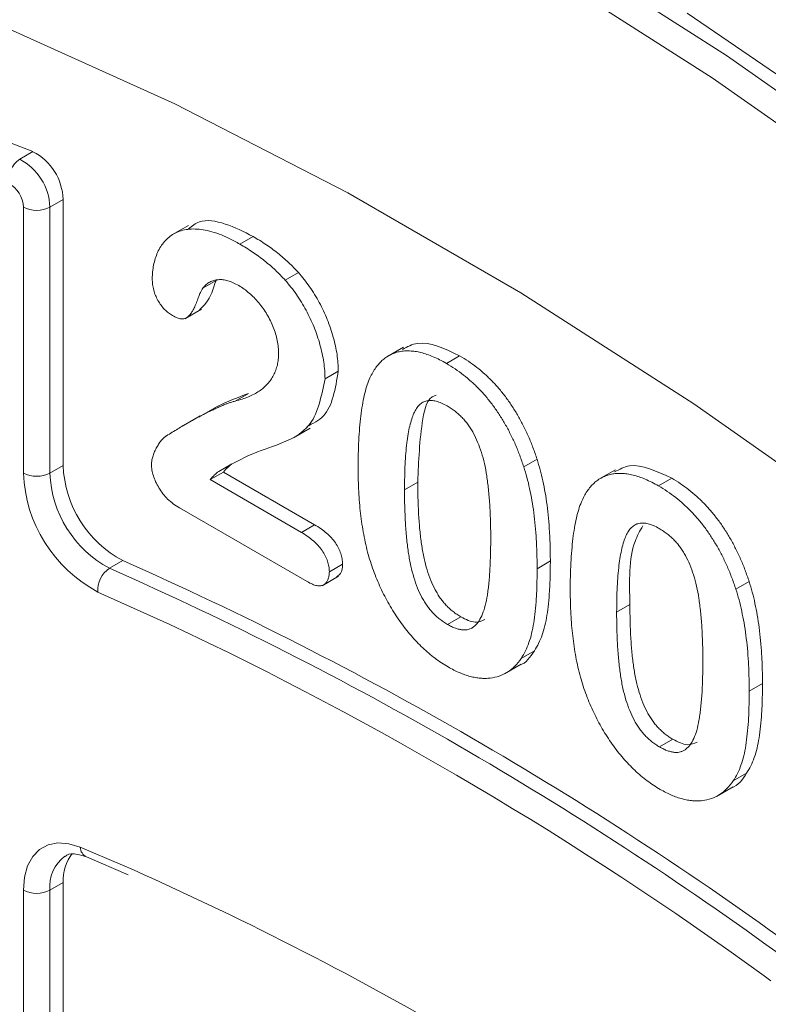
# Model space of a CAD drawing. Units: millimetres. Extents: x 1464 to 7608, y 1059 to 9414.
# Drawn here: x 4498 to 4517, y 4551 to 4577 of the extents above; entities that cross this region are included whole.
import ezdxf

# ---------------------------------------------------------------- set-up
doc = ezdxf.new("R2010")
doc.units = ezdxf.units.MM
doc.linetypes.add('SLD-Solid', pattern=[0])
doc.layers.add('ACO_DRAINAGE', color=7, linetype='SLD-Solid')

# ---------------------------------------------------------------- blocks, each defined once
blk = doc.blocks.new('ACO - 32973 - ISO')
at = {"layer": 'ACO_DRAINAGE', "linetype": 'SLD-Solid', "lineweight": 0}
for p, q in [((-335.54, 293.919), (-330.585, 290.752)), ((-330.966, 290.157), (-335.903, 293.312)), ((-326.829, 288.604), (-331.637, 291.886)), ((-349.885, 291.534), (-345.295, 289.463)), ((-330.585, 290.752), (-325.65, 287.292)), ((-326.05, 286.711), (-330.966, 290.157)), ((-349.081, 288.192), (-353.515, 289.885)), ((-345.295, 289.463), (-340.684, 287.092)), ((-349.434, 287.988), (-349.081, 288.192)), ((-348.275, 286.918), (-348.629, 286.714)), ((-348.275, 279.83), (-348.275, 286.918)), ((-340.684, 287.092), (-336.067, 284.426)), ((-349.336, 279.626), (-349.336, 286.714)), ((-348.629, 286.714), (-348.629, 279.626)), ((-344.932, 286.228), (-345.374, 285.973)), ((-343.564, 285.728), (-343.211, 285.932)), ((-342.353, 284.764), (-341.999, 284.968)), ((-344.553, 284.553), (-344.199, 284.757)), ((-336.067, 284.426), (-331.456, 281.474)), ((-345.032, 283.736), (-344.59, 283.991)), ((-339.2, 282.981), (-339.642, 282.726)), ((-338.055, 282.548), (-337.702, 282.752)), ((-341.292, 282.141), (-340.939, 282.345)), ((-343.686, 281.544), (-343.332, 281.748)), ((-331.456, 281.474), (-326.866, 278.245)), ((-344.623, 281.148), (-345.065, 280.892)), ((-342.134, 280.568), (-341.692, 280.823)), ((-348.275, 279.83), (-348.629, 279.626)), ((-344.126, 279.669), (-343.773, 279.873)), ((-335.99, 279.792), (-335.637, 279.996)), ((-344.356, 279.449), (-344.002, 279.653)), ((-344.002, 279.653), (-341.569, 278.248)), ((-333.543, 279.715), (-333.985, 279.46)), ((-344.356, 279.449), (-341.922, 278.044)), ((-339.171, 279.181), (-338.817, 279.385)), ((-332.398, 279.282), (-332.045, 279.486)), ((-341.769, 276.731), (-345.177, 278.698)), ((-341.922, 278.044), (-341.569, 278.248)), ((-346.687, 277.292), (-347.04, 277.088)), ((-341.176, 276.996), (-340.823, 277.2)), ((-335.635, 277.076), (-335.282, 277.281)), ((-341.37, 276.623), (-340.928, 276.878)), ((-330.334, 276.526), (-329.98, 276.73)), ((-345.428, 275.59), (-347.35, 276.454)), ((-333.514, 275.916), (-333.161, 276.12)), ((-338.025, 275.59), (-337.671, 275.794)), ((-336.059, 274.683), (-335.706, 274.887)), ((-336.506, 274.273), (-336.064, 274.528)), ((-329.979, 273.811), (-329.625, 274.015)), ((-332.368, 272.324), (-332.014, 272.528)), ((-330.403, 271.418), (-330.049, 271.622)), ((-330.849, 271.007), (-330.407, 271.262)), ((-349.088, 269.405), (-348.903, 269.593)), ((-348.903, 269.593), (-348.676, 269.715)), ((-348.676, 269.715), (-348.414, 269.766)), ((-348.414, 269.766), (-348.125, 269.744)), ((-348.125, 269.744), (-347.818, 269.65)), ((-347.818, 269.65), (-346.69, 269.173)), ((-349.224, 269.155), (-349.088, 269.405)), ((-347.655, 269.392), (-346.545, 268.914)), ((-349.308, 268.852), (-349.224, 269.155)), ((-349.336, 268.505), (-349.308, 268.852)), ((-349.336, 260.639), (-349.336, 268.505)), ((-348.275, 268.709), (-348.629, 268.505)), ((-348.629, 268.505), (-348.629, 260.639)), ((-348.275, 260.843), (-348.275, 268.709)), ((-329.401, 266.092), (-329.584, 266.223))]:
    blk.add_line(p, q, dxfattribs=at)
for centre, radius, start, end in [((-349.77, 286.864), 1.496, 2.0737, 62.5693), ((-349.053, 287.414), 0.689, 123.6487, 185.2972), ((-350.124, 286.66), 1.496, 2.0737, 62.5693), ((-350.083, 286.687), 0.748, 2.0737, 62.5693), ((-348.982, 287.396), 0.769, 242.6097, 297.3903), ((-345.274, 279.943), 3.004, 182.1524, 241.9379), ((-345.584, 279.767), 3.754, 182.1524, 241.9379), ((-348.982, 280.308), 0.769, 242.6097, 297.3903), ((-345.627, 279.739), 3.004, 182.1524, 241.9379), ((-386.076, 188.232), 97.382, 53.86439, 66.14098), ((-346.655, 276.507), 0.697, 123.5241, 184.3936), ((-386.43, 188.028), 97.382, 53.86439, 66.14098), ((-387.216, 186.817), 98.117, 54.028, 64.79186), ((-347.525, 269.654), 0.293, 180.8117, 243.7295), ((-347.625, 268.605), 1.008, 126.8291, 185.6704), ((-347.154, 268.784), 1.123, 141.3589, 183.7822), ((-382.772, 187.419), 89.363, 53.29816, 66.18607), ((-348.982, 269.188), 0.769, 242.6097, 297.3903)]:
    blk.add_arc(centre, radius, start, end, dxfattribs=at)
for points, knots in [([(-344.935, 286.133), (-344.842, 286.208), (-344.588, 286.411), (-343.953, 286.305), (-343.458, 286.057), (-343.211, 285.932)], [0, 0, 0, 0, 0.223375, 0.611399, 1, 1, 1, 1]), ([(-345.9, 284.804), (-345.897, 284.867), (-345.893, 284.994), (-345.866, 285.174), (-345.819, 285.345), (-345.758, 285.512), (-345.678, 285.665), (-345.577, 285.797), (-345.461, 285.913), (-345.326, 286.007), (-345.172, 286.076), (-344.999, 286.12), (-344.806, 286.135), (-344.596, 286.124), (-344.365, 286.08), (-344.115, 286.001), (-343.845, 285.884), (-343.66, 285.781), (-343.564, 285.728)], [0, 0, 0, 0, 0.048784, 0.098894, 0.15097, 0.205652, 0.262117, 0.318564, 0.376034, 0.434647, 0.49501, 0.557521, 0.622056, 0.690172, 0.761272, 0.836591, 0.915522, 1, 1, 1, 1]), ([(-343.211, 285.932), (-343.096, 285.864), (-342.876, 285.731), (-342.558, 285.497), (-342.265, 285.249), (-342.086, 285.06), (-341.999, 284.968)], [0, 0, 0, 0, 0.276033, 0.533034, 0.773635, 1, 1, 1, 1]), ([(-343.564, 285.728), (-343.45, 285.66), (-343.229, 285.527), (-342.911, 285.293), (-342.618, 285.045), (-342.44, 284.856), (-342.353, 284.764)], [0, 0, 0, 0, 0.276033, 0.533034, 0.773635, 1, 1, 1, 1]), ([(-345.36, 283.821), (-345.397, 283.844), (-345.469, 283.89), (-345.573, 283.984), (-345.666, 284.098), (-345.75, 284.223), (-345.818, 284.362), (-345.865, 284.508), (-345.895, 284.658), (-345.898, 284.754), (-345.9, 284.804)], [0, 0, 0, 0, 0.124421, 0.243599, 0.360079, 0.4801, 0.602537, 0.725902, 0.857049, 1, 1, 1, 1]), ([(-343.592, 284.622), (-343.642, 284.649), (-343.739, 284.701), (-343.881, 284.754), (-344.015, 284.782), (-344.14, 284.783), (-344.257, 284.764), (-344.366, 284.718), (-344.467, 284.65), (-344.524, 284.586), (-344.553, 284.553)], [0, 0, 0, 0, 0.1294404, 0.2533874, 0.3741095, 0.492393, 0.6135473, 0.7365956, 0.8645058, 1, 1, 1, 1]), ([(-341.999, 284.968), (-341.948, 284.908), (-341.845, 284.787), (-341.7, 284.592), (-341.567, 284.385), (-341.442, 284.17), (-341.328, 283.947), (-341.229, 283.718), (-341.143, 283.485), (-341.07, 283.25), (-341.012, 283.015), (-340.969, 282.784), (-340.944, 282.56), (-340.94, 282.417), (-340.939, 282.345)], [0, 0, 0, 0, 0.081102, 0.161324, 0.24255, 0.32436, 0.406987, 0.489882, 0.573293, 0.658789, 0.744157, 0.829434, 0.914426, 1, 1, 1, 1]), ([(-344.553, 284.553), (-344.562, 284.538), (-344.584, 284.502), (-344.62, 284.429), (-344.662, 284.324), (-344.709, 284.195), (-344.762, 284.063), (-344.821, 283.946), (-344.885, 283.853), (-344.951, 283.78), (-345.029, 283.735), (-345.125, 283.73), (-345.237, 283.757), (-345.317, 283.799), (-345.36, 283.821)], [0, 0, 0, 0, 0.040647, 0.102761, 0.187517, 0.294471, 0.40645, 0.507466, 0.598496, 0.680404, 0.755047, 0.83032, 0.910728, 1, 1, 1, 1]), ([(-344.199, 284.757), (-344.271, 284.536), (-344.374, 284.221), (-344.581, 284.034), (-344.643, 283.978)], [0, 0, 0, 0, 0.7018589, 1, 1, 1, 1]), ([(-342.53, 282.811), (-342.531, 282.868), (-342.533, 282.98), (-342.563, 283.158), (-342.606, 283.336), (-342.669, 283.513), (-342.747, 283.687), (-342.837, 283.855), (-342.941, 284.015), (-343.058, 284.164), (-343.182, 284.304), (-343.314, 284.425), (-343.451, 284.535), (-343.544, 284.592), (-343.592, 284.622)], [0, 0, 0, 0, 0.088455, 0.1734198, 0.2569384, 0.3392853, 0.4213281, 0.5021435, 0.5832161, 0.665525, 0.7482713, 0.831026, 0.9140403, 1, 1, 1, 1]), ([(-342.353, 284.764), (-342.301, 284.704), (-342.199, 284.583), (-342.053, 284.388), (-341.92, 284.181), (-341.795, 283.966), (-341.682, 283.743), (-341.583, 283.514), (-341.496, 283.281), (-341.424, 283.046), (-341.366, 282.811), (-341.323, 282.58), (-341.297, 282.356), (-341.294, 282.213), (-341.292, 282.141)], [0, 0, 0, 0, 0.081102, 0.161324, 0.24255, 0.32436, 0.406987, 0.489882, 0.573293, 0.658789, 0.744157, 0.829434, 0.914426, 1, 1, 1, 1]), ([(-339.225, 282.92), (-339.097, 282.99), (-338.689, 283.216), (-338.104, 282.941), (-337.702, 282.752)], [0, 0, 0, 0, 0.313216, 1, 1, 1, 1]), ([(-343.686, 281.544), (-343.624, 281.56), (-343.504, 281.592), (-343.337, 281.653), (-343.186, 281.724), (-343.05, 281.804), (-342.928, 281.893), (-342.826, 281.997), (-342.734, 282.107), (-342.661, 282.231), (-342.603, 282.363), (-342.561, 282.504), (-342.535, 282.651), (-342.531, 282.758), (-342.53, 282.811)], [0, 0, 0, 0, 0.1084567, 0.2107241, 0.3070446, 0.3981671, 0.4848718, 0.5676893, 0.6468075, 0.7231625, 0.7965309, 0.8667068, 0.9338156, 1, 1, 1, 1]), ([(-340.112, 282.123), (-340.088, 282.173), (-340.041, 282.272), (-339.961, 282.405), (-339.872, 282.522), (-339.776, 282.623), (-339.672, 282.707), (-339.559, 282.775), (-339.439, 282.827), (-339.311, 282.862), (-339.177, 282.882), (-339.035, 282.882), (-338.888, 282.871), (-338.733, 282.837), (-338.573, 282.792), (-338.406, 282.727), (-338.233, 282.647), (-338.115, 282.581), (-338.055, 282.548)], [0, 0, 0, 0, 0.068206, 0.133782, 0.197717, 0.260333, 0.321244, 0.381542, 0.441604, 0.501086, 0.561103, 0.620629, 0.680502, 0.741668, 0.803836, 0.867088, 0.932377, 1, 1, 1, 1]), ([(-337.702, 282.752), (-337.623, 282.705), (-337.47, 282.612), (-337.245, 282.449), (-337.031, 282.267), (-336.828, 282.072), (-336.637, 281.861), (-336.458, 281.636), (-336.292, 281.395), (-336.136, 281.142), (-335.993, 280.874), (-335.861, 280.594), (-335.741, 280.299), (-335.672, 280.099), (-335.637, 279.996)], [0, 0, 0, 0, 0.089534, 0.175495, 0.258719, 0.339759, 0.419587, 0.498375, 0.577309, 0.657024, 0.738264, 0.82246, 0.908921, 1, 1, 1, 1]), ([(-338.055, 282.548), (-337.977, 282.501), (-337.823, 282.408), (-337.598, 282.244), (-337.385, 282.063), (-337.182, 281.868), (-336.991, 281.657), (-336.811, 281.432), (-336.645, 281.191), (-336.489, 280.938), (-336.347, 280.67), (-336.214, 280.39), (-336.094, 280.095), (-336.026, 279.894), (-335.99, 279.792)], [0, 0, 0, 0, 0.089534, 0.175495, 0.258719, 0.339759, 0.419587, 0.498375, 0.577309, 0.657024, 0.738264, 0.82246, 0.908921, 1, 1, 1, 1]), ([(-340.939, 282.345), (-341.015, 281.876), (-341.129, 281.174), (-341.616, 280.944), (-341.778, 280.867)], [0, 0, 0, 0, 0.667504, 1, 1, 1, 1]), ([(-341.292, 282.141), (-341.382, 281.692), (-341.563, 280.788), (-342.52, 280.385), (-343.326, 280.118), (-343.752, 279.875), (-343.932, 279.772)], [0, 0, 0, 0, 0.2942613, 0.5917718, 0.8266027, 1, 1, 1, 1]), ([(-340.408, 279.741), (-340.408, 279.871), (-340.407, 280.125), (-340.392, 280.489), (-340.371, 280.828), (-340.339, 281.141), (-340.298, 281.429), (-340.247, 281.688), (-340.188, 281.92), (-340.137, 282.057), (-340.112, 282.123)], [0, 0, 0, 0, 0.151536, 0.295185, 0.431053, 0.559952, 0.681476, 0.795269, 0.901048, 1, 1, 1, 1]), ([(-344.661, 281.112), (-344.499, 281.21), (-344.08, 281.466), (-343.616, 281.64), (-343.332, 281.748)], [0, 0, 0, 0, 0.38698, 1, 1, 1, 1]), ([(-338.33, 281.697), (-338.343, 281.694), (-338.567, 281.649), (-338.764, 280.78), (-338.796, 279.944), (-338.817, 279.385)], [0, 0, 0, 0, 0.02043, 0.345298, 1, 1, 1, 1]), ([(-345.517, 280.618), (-345.417, 280.681), (-345.222, 280.802), (-344.934, 280.969), (-344.663, 281.121), (-344.445, 281.231), (-344.282, 281.31), (-344.17, 281.362), (-344.068, 281.409), (-343.974, 281.448), (-343.89, 281.482), (-343.814, 281.507), (-343.747, 281.529), (-343.705, 281.539), (-343.686, 281.544)], [0, 0, 0, 0, 0.1729778, 0.3350521, 0.4866399, 0.6270135, 0.6919777, 0.751913, 0.806415, 0.8558994, 0.8996032, 0.9383179, 0.97163, 1, 1, 1, 1]), ([(-338.034, 281.413), (-338.086, 281.441), (-338.185, 281.495), (-338.327, 281.542), (-338.459, 281.565), (-338.578, 281.553), (-338.685, 281.515), (-338.777, 281.444), (-338.858, 281.344), (-338.927, 281.217), (-338.984, 281.059), (-339.035, 280.875), (-339.077, 280.663), (-339.111, 280.421), (-339.139, 280.152), (-339.158, 279.854), (-339.168, 279.528), (-339.17, 279.299), (-339.171, 279.181)], [0, 0, 0, 0, 0.050049, 0.096912, 0.141894, 0.186044, 0.230181, 0.276112, 0.324293, 0.376221, 0.432584, 0.49514, 0.563186, 0.637393, 0.718444, 0.805522, 0.899641, 1, 1, 1, 1]), ([(-336.873, 277.898), (-336.873, 277.977), (-336.873, 278.132), (-336.879, 278.362), (-336.888, 278.582), (-336.898, 278.793), (-336.914, 278.996), (-336.931, 279.188), (-336.953, 279.372), (-336.985, 279.6), (-337.034, 279.866), (-337.114, 280.167), (-337.213, 280.442), (-337.312, 280.653), (-337.401, 280.807), (-337.474, 280.913), (-337.552, 281.013), (-337.637, 281.107), (-337.728, 281.193), (-337.824, 281.275), (-337.927, 281.349), (-337.998, 281.391), (-338.034, 281.413)], [0, 0, 0, 0, 0.067397, 0.131651, 0.192774, 0.251234, 0.30619, 0.358089, 0.407472, 0.45343, 0.53867, 0.614799, 0.684003, 0.746966, 0.777352, 0.807026, 0.836659, 0.867018, 0.898485, 0.930523, 0.964241, 1, 1, 1, 1]), ([(-345.919, 279.857), (-345.917, 279.89), (-345.913, 279.962), (-345.887, 280.065), (-345.848, 280.177), (-345.794, 280.289), (-345.732, 280.396), (-345.664, 280.488), (-345.594, 280.565), (-345.542, 280.601), (-345.517, 280.618)], [0, 0, 0, 0, 0.091993, 0.200654, 0.32737, 0.472252, 0.621376, 0.758083, 0.884354, 1, 1, 1, 1]), ([(-345.177, 278.698), (-345.233, 278.733), (-345.338, 278.799), (-345.487, 278.925), (-345.617, 279.069), (-345.724, 279.228), (-345.811, 279.391), (-345.872, 279.553), (-345.912, 279.711), (-345.917, 279.808), (-345.919, 279.857)], [0, 0, 0, 0, 0.152561, 0.289398, 0.418145, 0.542903, 0.662404, 0.775939, 0.886592, 1, 1, 1, 1]), ([(-343.773, 279.873), (-343.811, 279.842), (-343.893, 279.777), (-343.964, 279.696), (-344.002, 279.653)], [0, 0, 0, 0, 0.470383, 1, 1, 1, 1]), ([(-335.99, 279.792), (-335.962, 279.698), (-335.902, 279.504), (-335.832, 279.205), (-335.769, 278.89), (-335.721, 278.559), (-335.682, 278.211), (-335.655, 277.846), (-335.638, 277.465), (-335.636, 277.208), (-335.635, 277.076)], [0, 0, 0, 0, 0.098268, 0.203597, 0.316088, 0.435866, 0.564057, 0.700963, 0.84621, 1, 1, 1, 1]), ([(-335.637, 279.996), (-335.608, 279.902), (-335.548, 279.708), (-335.479, 279.41), (-335.416, 279.094), (-335.367, 278.763), (-335.329, 278.415), (-335.302, 278.05), (-335.285, 277.669), (-335.283, 277.412), (-335.282, 277.281)], [0, 0, 0, 0, 0.098268, 0.203597, 0.316088, 0.435866, 0.564057, 0.700963, 0.84621, 1, 1, 1, 1]), ([(-333.569, 279.654), (-333.441, 279.725), (-333.032, 279.951), (-332.447, 279.675), (-332.045, 279.486)], [0, 0, 0, 0, 0.313216, 1, 1, 1, 1]), ([(-344.126, 279.669), (-344.165, 279.638), (-344.247, 279.573), (-344.318, 279.492), (-344.356, 279.449)], [0, 0, 0, 0, 0.470383, 1, 1, 1, 1]), ([(-340.139, 277.453), (-340.162, 277.541), (-340.207, 277.721), (-340.261, 277.991), (-340.309, 278.269), (-340.345, 278.551), (-340.375, 278.841), (-340.393, 279.135), (-340.406, 279.438), (-340.408, 279.638), (-340.408, 279.741)], [0, 0, 0, 0, 0.110163, 0.2245, 0.342091, 0.464504, 0.591393, 0.722895, 0.858574, 1, 1, 1, 1]), ([(-334.455, 278.857), (-334.431, 278.908), (-334.385, 279.007), (-334.304, 279.14), (-334.215, 279.257), (-334.119, 279.357), (-334.015, 279.442), (-333.902, 279.51), (-333.782, 279.562), (-333.654, 279.597), (-333.52, 279.616), (-333.378, 279.617), (-333.231, 279.606), (-333.076, 279.572), (-332.916, 279.527), (-332.749, 279.461), (-332.576, 279.381), (-332.458, 279.316), (-332.398, 279.282)], [0, 0, 0, 0, 0.068206, 0.133782, 0.197717, 0.260333, 0.321244, 0.381542, 0.441604, 0.501086, 0.561103, 0.620629, 0.680502, 0.741668, 0.803836, 0.867088, 0.932377, 1, 1, 1, 1]), ([(-338.817, 279.385), (-338.817, 279.304), (-338.817, 279.145), (-338.811, 278.908), (-338.803, 278.682), (-338.792, 278.465), (-338.777, 278.257), (-338.76, 278.059), (-338.737, 277.87), (-338.705, 277.637), (-338.656, 277.363), (-338.577, 277.054), (-338.477, 276.773), (-338.379, 276.556), (-338.289, 276.4), (-338.218, 276.291), (-338.14, 276.19), (-338.057, 276.096), (-337.969, 276.01), (-337.875, 275.93), (-337.775, 275.856), (-337.706, 275.815), (-337.671, 275.794)], [0, 0, 0, 0, 0.068045, 0.132999, 0.194874, 0.253685, 0.309491, 0.362286, 0.411721, 0.45866, 0.544631, 0.621573, 0.691191, 0.754525, 0.784714, 0.814097, 0.843466, 0.873103, 0.902779, 0.933847, 0.966174, 1, 1, 1, 1]), ([(-332.398, 279.282), (-332.32, 279.235), (-332.166, 279.142), (-331.941, 278.979), (-331.728, 278.798), (-331.525, 278.603), (-331.334, 278.391), (-331.154, 278.166), (-330.989, 277.925), (-330.833, 277.673), (-330.69, 277.405), (-330.557, 277.124), (-330.438, 276.829), (-330.369, 276.629), (-330.334, 276.526)], [0, 0, 0, 0, 0.089534, 0.175495, 0.258719, 0.339759, 0.419587, 0.498375, 0.577309, 0.657024, 0.738264, 0.82246, 0.908921, 1, 1, 1, 1]), ([(-332.045, 279.486), (-331.966, 279.439), (-331.813, 279.346), (-331.588, 279.183), (-331.374, 279.002), (-331.171, 278.807), (-330.981, 278.595), (-330.801, 278.37), (-330.635, 278.129), (-330.479, 277.877), (-330.337, 277.609), (-330.204, 277.329), (-330.084, 277.034), (-330.015, 276.833), (-329.98, 276.73)], [0, 0, 0, 0, 0.089534, 0.175495, 0.258719, 0.339759, 0.419587, 0.498375, 0.577309, 0.657024, 0.738264, 0.82246, 0.908921, 1, 1, 1, 1]), ([(-339.171, 279.181), (-339.171, 279.1), (-339.171, 278.941), (-339.165, 278.704), (-339.156, 278.478), (-339.146, 278.261), (-339.13, 278.053), (-339.113, 277.855), (-339.09, 277.666), (-339.059, 277.433), (-339.009, 277.159), (-338.93, 276.85), (-338.83, 276.569), (-338.733, 276.352), (-338.642, 276.196), (-338.572, 276.087), (-338.493, 275.986), (-338.411, 275.892), (-338.322, 275.805), (-338.228, 275.726), (-338.128, 275.652), (-338.06, 275.611), (-338.025, 275.59)], [0, 0, 0, 0, 0.068045, 0.132999, 0.194874, 0.253685, 0.309491, 0.362286, 0.411721, 0.45866, 0.544631, 0.621573, 0.691191, 0.754525, 0.784714, 0.814097, 0.843466, 0.873103, 0.902779, 0.933847, 0.966174, 1, 1, 1, 1]), ([(-334.752, 276.475), (-334.751, 276.606), (-334.75, 276.86), (-334.735, 277.223), (-334.714, 277.563), (-334.682, 277.876), (-334.642, 278.163), (-334.591, 278.422), (-334.531, 278.655), (-334.48, 278.791), (-334.455, 278.857)], [0, 0, 0, 0, 0.151536, 0.295185, 0.431053, 0.559952, 0.681476, 0.795269, 0.901048, 1, 1, 1, 1]), ([(-341.569, 278.248), (-341.511, 278.214), (-341.403, 278.149), (-341.253, 278.03), (-341.122, 277.905), (-341.015, 277.768), (-340.928, 277.627), (-340.867, 277.483), (-340.829, 277.337), (-340.825, 277.247), (-340.823, 277.2)], [0, 0, 0, 0, 0.165926, 0.312728, 0.442917, 0.562797, 0.674381, 0.779664, 0.885758, 1, 1, 1, 1]), ([(-332.378, 278.148), (-332.429, 278.175), (-332.528, 278.229), (-332.671, 278.276), (-332.803, 278.299), (-332.921, 278.287), (-333.028, 278.249), (-333.121, 278.178), (-333.201, 278.079), (-333.27, 277.951), (-333.327, 277.793), (-333.378, 277.61), (-333.421, 277.397), (-333.454, 277.156), (-333.482, 276.887), (-333.501, 276.589), (-333.512, 276.262), (-333.513, 276.034), (-333.514, 275.916)], [0, 0, 0, 0, 0.050049, 0.096912, 0.141894, 0.186044, 0.230181, 0.276112, 0.324293, 0.376221, 0.432584, 0.49514, 0.563186, 0.637393, 0.718444, 0.805522, 0.899641, 1, 1, 1, 1]), ([(-332.817, 278.214), (-332.893, 278.083), (-333.199, 277.553), (-333.177, 276.735), (-333.161, 276.12)], [0, 0, 0, 0, 0.247689, 1, 1, 1, 1]), ([(-341.922, 278.044), (-341.865, 278.01), (-341.757, 277.945), (-341.607, 277.825), (-341.476, 277.701), (-341.368, 277.564), (-341.282, 277.423), (-341.221, 277.279), (-341.183, 277.133), (-341.179, 277.043), (-341.176, 276.996)], [0, 0, 0, 0, 0.165926, 0.312728, 0.442917, 0.562797, 0.674381, 0.779664, 0.885758, 1, 1, 1, 1]), ([(-331.216, 274.632), (-331.216, 274.711), (-331.216, 274.866), (-331.222, 275.096), (-331.231, 275.317), (-331.241, 275.528), (-331.257, 275.73), (-331.274, 275.923), (-331.296, 276.107), (-331.328, 276.334), (-331.378, 276.6), (-331.457, 276.902), (-331.556, 277.176), (-331.655, 277.388), (-331.745, 277.541), (-331.817, 277.647), (-331.895, 277.747), (-331.98, 277.841), (-332.071, 277.928), (-332.168, 278.01), (-332.27, 278.083), (-332.341, 278.126), (-332.378, 278.148)], [0, 0, 0, 0, 0.067397, 0.131651, 0.192774, 0.251234, 0.30619, 0.358089, 0.407472, 0.45343, 0.53867, 0.614799, 0.684003, 0.746966, 0.777352, 0.807026, 0.836659, 0.867018, 0.898485, 0.930523, 0.964241, 1, 1, 1, 1]), ([(-338.025, 275.59), (-337.988, 275.57), (-337.918, 275.53), (-337.815, 275.487), (-337.718, 275.459), (-337.627, 275.442), (-337.542, 275.441), (-337.464, 275.456), (-337.392, 275.483), (-337.302, 275.54), (-337.203, 275.647), (-337.106, 275.819), (-337.027, 276.037), (-336.981, 276.254), (-336.95, 276.45), (-336.93, 276.615), (-336.912, 276.794), (-336.897, 276.987), (-336.886, 277.194), (-336.88, 277.417), (-336.873, 277.651), (-336.873, 277.814), (-336.873, 277.898)], [0, 0, 0, 0, 0.034679, 0.067434, 0.098606, 0.129265, 0.159083, 0.188525, 0.218124, 0.248527, 0.312064, 0.381704, 0.45745, 0.541619, 0.587412, 0.636544, 0.688619, 0.744536, 0.80342, 0.865309, 0.93113, 1, 1, 1, 1]), ([(-338.01, 274.458), (-338.069, 274.494), (-338.185, 274.565), (-338.357, 274.685), (-338.525, 274.818), (-338.687, 274.965), (-338.845, 275.122), (-338.999, 275.29), (-339.147, 275.472), (-339.29, 275.664), (-339.426, 275.866), (-339.555, 276.074), (-339.674, 276.289), (-339.785, 276.51), (-339.888, 276.737), (-339.981, 276.971), (-340.066, 277.211), (-340.115, 277.372), (-340.139, 277.453)], [0, 0, 0, 0, 0.063356, 0.125021, 0.185938, 0.246063, 0.305982, 0.366194, 0.426867, 0.488596, 0.550627, 0.612609, 0.674535, 0.737104, 0.800637, 0.865865, 0.932003, 1, 1, 1, 1]), ([(-340.823, 277.2), (-340.83, 277.105), (-340.842, 276.947), (-340.943, 276.891), (-340.984, 276.869)], [0, 0, 0, 0, 0.602907, 1, 1, 1, 1]), ([(-335.282, 277.281), (-335.283, 277.141), (-335.285, 276.871), (-335.301, 276.49), (-335.33, 276.146), (-335.369, 275.837), (-335.422, 275.556), (-335.498, 275.308), (-335.589, 275.082), (-335.667, 274.952), (-335.706, 274.887)], [0, 0, 0, 0, 0.155278, 0.299536, 0.432435, 0.555362, 0.670584, 0.782795, 0.891901, 1, 1, 1, 1]), ([(-341.176, 276.996), (-341.178, 276.956), (-341.182, 276.878), (-341.21, 276.779), (-341.257, 276.701), (-341.322, 276.644), (-341.406, 276.614), (-341.511, 276.621), (-341.634, 276.658), (-341.722, 276.706), (-341.769, 276.731)], [0, 0, 0, 0, 0.119391, 0.233293, 0.344484, 0.460963, 0.579613, 0.703963, 0.843665, 1, 1, 1, 1]), ([(-335.635, 277.076), (-335.637, 276.937), (-335.638, 276.667), (-335.654, 276.286), (-335.684, 275.942), (-335.723, 275.633), (-335.776, 275.352), (-335.851, 275.104), (-335.943, 274.878), (-336.021, 274.748), (-336.059, 274.683)], [0, 0, 0, 0, 0.155278, 0.299536, 0.432435, 0.555362, 0.670584, 0.782795, 0.891901, 1, 1, 1, 1]), ([(-329.98, 276.73), (-329.951, 276.636), (-329.892, 276.442), (-329.822, 276.144), (-329.759, 275.828), (-329.71, 275.497), (-329.672, 275.15), (-329.645, 274.785), (-329.628, 274.403), (-329.626, 274.147), (-329.625, 274.015)], [0, 0, 0, 0, 0.098268, 0.203597, 0.316088, 0.435866, 0.564057, 0.700963, 0.84621, 1, 1, 1, 1]), ([(-334.482, 274.188), (-334.505, 274.276), (-334.551, 274.455), (-334.604, 274.726), (-334.652, 275.003), (-334.688, 275.286), (-334.718, 275.575), (-334.736, 275.87), (-334.749, 276.172), (-334.751, 276.373), (-334.752, 276.475)], [0, 0, 0, 0, 0.110163, 0.2245, 0.342091, 0.464504, 0.591393, 0.722895, 0.858574, 1, 1, 1, 1]), ([(-330.334, 276.526), (-330.305, 276.432), (-330.245, 276.238), (-330.176, 275.94), (-330.113, 275.624), (-330.064, 275.293), (-330.025, 274.945), (-329.998, 274.581), (-329.982, 274.199), (-329.98, 273.943), (-329.979, 273.811)], [0, 0, 0, 0, 0.098268, 0.203597, 0.316088, 0.435866, 0.564057, 0.700963, 0.84621, 1, 1, 1, 1]), ([(-333.161, 276.12), (-333.16, 276.038), (-333.16, 275.879), (-333.154, 275.643), (-333.146, 275.416), (-333.136, 275.2), (-333.12, 274.991), (-333.103, 274.794), (-333.08, 274.604), (-333.049, 274.371), (-332.999, 274.098), (-332.92, 273.789), (-332.82, 273.508), (-332.722, 273.29), (-332.632, 273.135), (-332.561, 273.025), (-332.483, 272.925), (-332.4, 272.83), (-332.312, 272.744), (-332.218, 272.665), (-332.118, 272.59), (-332.049, 272.549), (-332.014, 272.528)], [0, 0, 0, 0, 0.068045, 0.132999, 0.194874, 0.253685, 0.309491, 0.362286, 0.411721, 0.45866, 0.544631, 0.621573, 0.691191, 0.754525, 0.784714, 0.814097, 0.843466, 0.873103, 0.902779, 0.933847, 0.966174, 1, 1, 1, 1]), ([(-333.514, 275.916), (-333.514, 275.834), (-333.514, 275.675), (-333.508, 275.439), (-333.5, 275.212), (-333.489, 274.996), (-333.473, 274.787), (-333.456, 274.589), (-333.434, 274.4), (-333.402, 274.167), (-333.352, 273.894), (-333.274, 273.585), (-333.174, 273.303), (-333.076, 273.086), (-332.985, 272.931), (-332.915, 272.821), (-332.836, 272.721), (-332.754, 272.626), (-332.665, 272.54), (-332.571, 272.461), (-332.471, 272.386), (-332.403, 272.345), (-332.368, 272.324)], [0, 0, 0, 0, 0.068045, 0.132999, 0.194874, 0.253685, 0.309491, 0.362286, 0.411721, 0.45866, 0.544631, 0.621573, 0.691191, 0.754525, 0.784714, 0.814097, 0.843466, 0.873103, 0.902779, 0.933847, 0.966174, 1, 1, 1, 1]), ([(-337.671, 275.794), (-337.536, 275.725), (-337.291, 275.6), (-337.109, 275.682), (-337.027, 275.719)], [0, 0, 0, 0, 0.549615, 1, 1, 1, 1]), ([(-335.706, 274.887), (-335.817, 274.72), (-335.929, 274.552), (-336.108, 274.503), (-336.109, 274.503)], [0, 0, 0, 0, 0.9969736, 1, 1, 1, 1]), ([(-336.059, 274.683), (-336.114, 274.612), (-336.222, 274.471), (-336.419, 274.314), (-336.639, 274.207), (-336.842, 274.161), (-337.012, 274.149), (-337.145, 274.155), (-337.28, 274.172), (-337.419, 274.203), (-337.562, 274.247), (-337.708, 274.305), (-337.857, 274.372), (-337.958, 274.429), (-338.01, 274.458)], [0, 0, 0, 0, 0.131681, 0.258952, 0.382958, 0.506316, 0.56793, 0.62847, 0.68925, 0.74979, 0.811509, 0.873016, 0.93579, 1, 1, 1, 1]), ([(-332.368, 272.324), (-332.331, 272.304), (-332.261, 272.265), (-332.158, 272.221), (-332.061, 272.194), (-331.97, 272.177), (-331.885, 272.176), (-331.808, 272.191), (-331.735, 272.218), (-331.645, 272.275), (-331.547, 272.381), (-331.45, 272.553), (-331.371, 272.771), (-331.324, 272.988), (-331.294, 273.185), (-331.273, 273.349), (-331.255, 273.528), (-331.24, 273.721), (-331.229, 273.928), (-331.223, 274.151), (-331.216, 274.385), (-331.216, 274.549), (-331.216, 274.632)], [0, 0, 0, 0, 0.034679, 0.067434, 0.098606, 0.129265, 0.159083, 0.188525, 0.218124, 0.248527, 0.312064, 0.381704, 0.45745, 0.541619, 0.587412, 0.636544, 0.688619, 0.744536, 0.80342, 0.865309, 0.93113, 1, 1, 1, 1]), ([(-332.353, 271.193), (-332.412, 271.229), (-332.528, 271.299), (-332.7, 271.419), (-332.868, 271.552), (-333.03, 271.7), (-333.188, 271.856), (-333.342, 272.024), (-333.49, 272.207), (-333.633, 272.399), (-333.77, 272.6), (-333.898, 272.809), (-334.017, 273.023), (-334.128, 273.244), (-334.231, 273.472), (-334.324, 273.705), (-334.409, 273.945), (-334.458, 274.106), (-334.482, 274.188)], [0, 0, 0, 0, 0.063356, 0.125021, 0.185938, 0.246063, 0.305982, 0.366194, 0.426867, 0.488596, 0.550627, 0.612609, 0.674535, 0.737104, 0.800637, 0.865865, 0.932003, 1, 1, 1, 1]), ([(-329.625, 274.015), (-329.626, 273.875), (-329.628, 273.606), (-329.644, 273.224), (-329.673, 272.881), (-329.713, 272.571), (-329.765, 272.29), (-329.841, 272.042), (-329.933, 271.816), (-330.01, 271.686), (-330.049, 271.622)], [0, 0, 0, 0, 0.155278, 0.299536, 0.432435, 0.555362, 0.670584, 0.782795, 0.891901, 1, 1, 1, 1]), ([(-329.979, 273.811), (-329.98, 273.671), (-329.982, 273.401), (-329.998, 273.02), (-330.027, 272.677), (-330.066, 272.367), (-330.119, 272.086), (-330.194, 271.838), (-330.286, 271.612), (-330.364, 271.482), (-330.403, 271.418)], [0, 0, 0, 0, 0.155278, 0.299536, 0.432435, 0.555362, 0.670584, 0.782795, 0.891901, 1, 1, 1, 1]), ([(-332.014, 272.528), (-331.88, 272.46), (-331.634, 272.335), (-331.452, 272.416), (-331.37, 272.453)], [0, 0, 0, 0, 0.549615, 1, 1, 1, 1]), ([(-330.403, 271.418), (-330.458, 271.346), (-330.566, 271.206), (-330.762, 271.048), (-330.982, 270.941), (-331.185, 270.896), (-331.355, 270.883), (-331.488, 270.89), (-331.623, 270.907), (-331.762, 270.937), (-331.905, 270.982), (-332.051, 271.039), (-332.2, 271.107), (-332.302, 271.164), (-332.353, 271.193)], [0, 0, 0, 0, 0.131681, 0.258952, 0.382958, 0.506316, 0.56793, 0.62847, 0.68925, 0.74979, 0.811509, 0.873016, 0.93579, 1, 1, 1, 1]), ([(-330.049, 271.622), (-330.16, 271.455), (-330.272, 271.287), (-330.451, 271.237), (-330.452, 271.237)], [0, 0, 0, 0, 0.996974, 1, 1, 1, 1]), ([(-348.218, 269.403), (-348.204, 269.416), (-348.135, 269.482), (-347.967, 269.493), (-347.738, 269.419), (-347.655, 269.392)], [0, 0, 0, 0, 0.141588, 0.689096, 1, 1, 1, 1])]:
    blk.add_open_spline(points, degree=3, knots=knots, dxfattribs=at)

msp = doc.modelspace()

# ---------------------------------------------------------------- block references
at = {"layer": 'ACO_DRAINAGE'}
msp.add_blockref('ACO - 32973 - ISO', (4846.941, 4285.18), dxfattribs=at)

doc.saveas('drawing.dxf')
